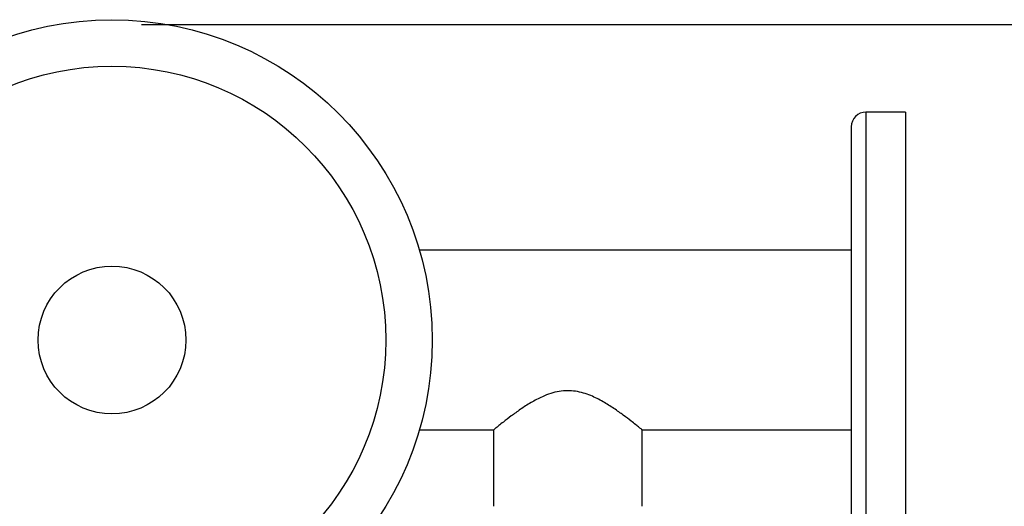
# Model space of a CAD drawing. Units: millimetres. Extents: x 48 to 4992, y 48 to 3516.
# Drawn here: x 1411 to 1810, y 2962 to 3160 of the extents above; entities that cross this region are included whole.
import ezdxf

# ---------------------------------------------------------------- set-up
doc = ezdxf.new("R2010")
doc.units = ezdxf.units.MM
doc.header["$LTSCALE"] = 12
doc.layers.add('FORMAT', color=7, linetype='Continuous')
doc.styles.add('SLDTEXTSTYLE0', font='TXT', dxfattribs={"width": 0.75})
doc.dimstyles.new('SLDDIMSTYLE0', dxfattribs={"dimtxt": 42, "dimasz": 42.672, "dimexe": 0, "dimexo": 0.0625, "dimgap": 10.5, "dimtad": 1, "dimdec": 0, "dimrnd": 1e-09, "dimzin": 12, "dimdsep": 46, "dimtxsty": 'SLDTEXTSTYLE0', "dimsah": 1, "dimcen": 0.09, "dimadec": 0, "dimazin": 3, "dimtfac": 1, "dimtdec": 0, "dimtofl": 0, "dimtmove": 0, "dimatfit": 3, "dimfxl": 0, "dimfrac": 2, "dimtolj": 1, "dimtzin": 12, "dimarcsym": 0})

# ---------------------------------------------------------------- blocks, each defined once
blk = doc.blocks.new('_D_7')
at = {"layer": 'FORMAT', "color": 7}
for p, q in [((1460.34, 3157.87), (2049.56, 3157.87)), ((2037.56, 2124.27), (2037.56, 3157.87)), ((1782.34, 2124.27), (2049.56, 2124.27))]:
    blk.add_line(p, q, dxfattribs=at)
for points in [[(2037.56, 3157.87), (2032.98, 3115.2), (2042.13, 3115.2)], [(2037.56, 2124.27), (2042.13, 2166.94), (2032.98, 2166.94)]]:
    blk.add_solid(points, dxfattribs=at)
at = {"layer": 'FORMAT', "color": 7, "insert": (1983.42, 2544.5), "char_height": 42, "attachment_point": 1, "rotation": 90, "style": 'SLDTEXTSTYLE0'}
blk.add_mtext('1034', dxfattribs=at)

msp = doc.modelspace()

# ---------------------------------------------------------------- linework, layer by layer
at = {"color": 7, "linetype": 'Continuous', "lineweight": 25}
for p, q in [((1770.34, 3122.37), (1754.34, 3122.37)), ((1754.34, 3122.37), (1754.34, 2937.37)), ((1770.34, 3122.37), (1770.34, 2937.37)), ((1748.34, 3116.37), (1748.34, 2943.37)), ((1748.34, 3066.37), (1573.11, 3066.37)), ((1573.11, 2993.37), (1603.27, 2993.37)), ((1603.19, 2993.44), (1603.19, 2962.37)), ((1663.49, 2993.37), (1748.34, 2993.37)), ((1663.49, 2962.37), (1663.49, 2993.37))]:
    msp.add_line(p, q, dxfattribs=at)
for radius in [130, 111.11, 30]:
    msp.add_circle((1448.34, 3029.87), radius, dxfattribs=at)
msp.add_arc((1754.34, 3116.37), 6, 90, 180, dxfattribs=at)
msp.add_open_spline([(1663.49, 2993.37), (1663.43, 2993.42), (1663.32, 2993.52), (1662.38, 2994.28), (1660.95, 2995.45), (1658.84, 2997.12), (1655.92, 2999.36), (1652.12, 3002.07), (1647.72, 3004.87), (1643.5, 3007.04), (1639.66, 3008.42), (1636.49, 3009.14), (1633.17, 3009.39), (1629.75, 3009.08), (1626.33, 3008.22), (1622.43, 3006.68), (1618.27, 3004.45), (1614.04, 3001.71), (1610.24, 2998.97), (1607.34, 2996.73), (1605.26, 2995.06), (1603.96, 2994), (1603.25, 2993.42), (1603.27, 2993.43), (1603.27, 2993.44)], degree=3, knots=[0, 0, 0, 0, 0.041955, 0.085322, 0.12724, 0.170187, 0.227307, 0.286069, 0.344242, 0.404011, 0.436194, 0.469074, 0.501329, 0.534802, 0.570572, 0.607361, 0.663656, 0.721478, 0.780254, 0.840743, 0.884303, 0.929009, 0.972625, 1, 1, 1, 1], dxfattribs=at)

# ---------------------------------------------------------------- dimensions: what is measured, and where the dimension line sits
at = {"layer": 'FORMAT', "color": 7}
dim = msp.add_linear_dim(base=(2037.56, 3157.87), p1=(1770.34, 2124.27), p2=(1448.34, 3157.87), angle=90, dimstyle='SLDDIMSTYLE0', dxfattribs=at)
dim.commit()
dim.dimension.update_dxf_attribs({"geometry": '_D_7', "text_midpoint": (2037.56, 2606.56), "dimtype": 160})

doc.saveas('drawing.dxf')
